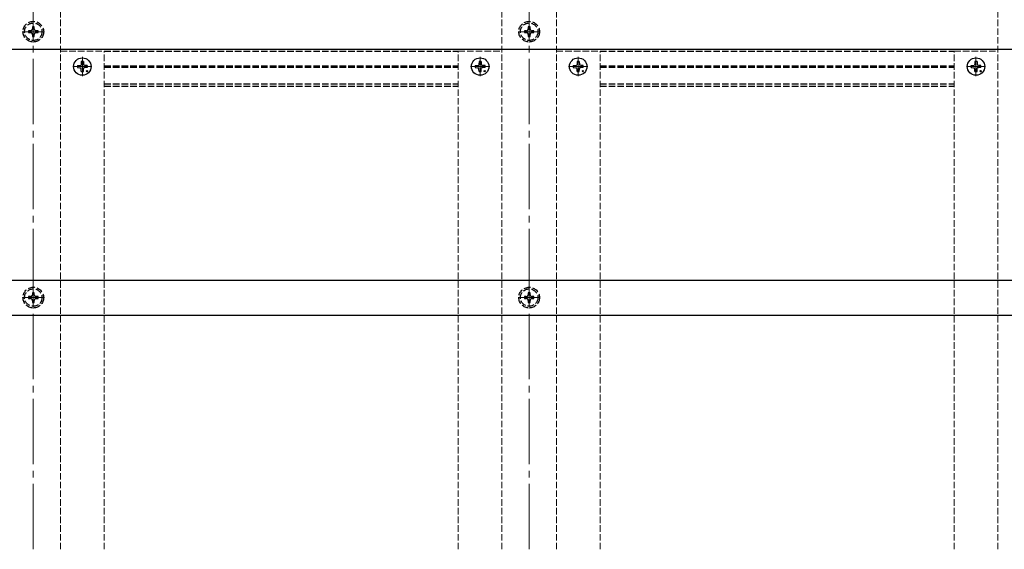
# Model space of a CAD drawing. Extents: x 0 to 1750, y 0 to 2615.
# Drawn here: x 436 to 888, y 517 to 760 of the extents above; entities that cross this region are included whole.
import ezdxf

# ---------------------------------------------------------------- set-up
doc = ezdxf.new("R2010")
doc.units = 0
doc.linetypes.add('YCENTER_1', pattern=[13, 10, -1, 1, -1])
doc.linetypes.add('YHIDDEN_1', pattern=[4, 3, -1])
doc.layers.add('YKK_12', color=2, linetype='CONTINUOUS', lineweight=13)
doc.layers.add('YKK_13', color=4, linetype='CONTINUOUS', lineweight=30)

msp = doc.modelspace()

# ---------------------------------------------------------------- linework, layer by layer
at = {"layer": 'YKK_12', "linetype": 'YCENTER_1', "ltscale": 3}
for p, q in [((442.5, 517.02), (442.5, 1085.5)), ((670, 517.02), (670, 1085.5))]:
    msp.add_line(p, q, dxfattribs=at)
at = {"layer": 'YKK_12', "linetype": 'YHIDDEN_1'}
for p, q in [((455, 517.02), (455, 830.5)), ((657.5, 517.02), (657.5, 830.5)), ((682.5, 517.02), (682.5, 830.5)), ((885, 517.02), (885, 830.5)), ((455, 745.5), (475, 745.5)), ((475, 517.02), (475, 745.5)), ((637.5, 745.5), (657.5, 745.5)), ((637.5, 517.02), (637.5, 745.5)), ((682.5, 745.5), (702.5, 745.5)), ((702.5, 517.02), (702.5, 745.5)), ((865, 745.5), (885, 745.5)), ((865, 517.02), (865, 745.5))]:
    msp.add_line(p, q, dxfattribs=at)
at = {"layer": 'YKK_12', "linetype": 'YCENTER_1'}
for p, q in [((442.5, 749.5), (442.5, 759.5)), ((670, 749.5), (670, 759.5)), ((437.5, 754.5), (447.5, 754.5)), ((665, 754.5), (675, 754.5)), ((465, 734.1), (465, 742.9)), ((647.5, 734.1), (647.5, 742.9)), ((692.5, 734.1), (692.5, 742.9)), ((875, 734.1), (875, 742.9)), ((460.6, 738.5), (469.4, 738.5)), ((643.1, 738.5), (651.9, 738.5)), ((688.1, 738.5), (696.9, 738.5)), ((870.6, 738.5), (879.4, 738.5)), ((442.5, 627.5), (442.5, 637.5)), ((670, 627.5), (670, 637.5)), ((437.5, 632.5), (447.5, 632.5)), ((665, 632.5), (675, 632.5))]:
    msp.add_line(p, q, dxfattribs=at)
at = {"layer": 'YKK_12', "linetype": 'YHIDDEN_1', "lineweight": 30}
for p, q in [((475, 745.5), (637.5, 745.5)), ((702.5, 745.5), (865, 745.5)), ((475, 738.8), (637.5, 738.8)), ((475, 738.2), (637.5, 738.2)), ((702.5, 738.8), (865, 738.8)), ((702.5, 738.2), (865, 738.2)), ((475, 730.5), (637.5, 730.5)), ((475, 729.5), (637.5, 729.5)), ((702.5, 730.5), (865, 730.5)), ((702.5, 729.5), (865, 729.5))]:
    msp.add_line(p, q, dxfattribs=at)
at = {"layer": 'YKK_13', "linetype": 'YHIDDEN_1'}
for p, q in [((440.3, 754.94), (440.3, 754.06)), ((441.18, 754.94), (440.3, 754.94)), ((442.94, 756.7), (442.06, 756.7)), ((442.06, 756.7), (442.06, 755.82)), ((442.94, 755.82), (442.94, 756.7)), ((444.7, 754.94), (443.82, 754.94)), ((444.7, 754.06), (444.7, 754.94)), ((667.8, 754.94), (667.8, 754.06)), ((668.68, 754.94), (667.8, 754.94)), ((670.44, 756.7), (669.56, 756.7)), ((669.56, 756.7), (669.56, 755.82)), ((670.44, 755.82), (670.44, 756.7)), ((672.2, 754.94), (671.32, 754.94)), ((672.2, 754.06), (672.2, 754.94)), ((440.3, 754.06), (441.18, 754.06)), ((442.06, 753.18), (442.06, 752.3)), ((442.06, 752.3), (442.94, 752.3)), ((442.94, 752.3), (442.94, 753.18)), ((443.82, 754.06), (444.7, 754.06)), ((667.8, 754.06), (668.68, 754.06)), ((669.56, 753.18), (669.56, 752.3)), ((669.56, 752.3), (670.44, 752.3)), ((670.44, 752.3), (670.44, 753.18)), ((671.32, 754.06), (672.2, 754.06)), ((440.3, 632.94), (440.3, 632.06)), ((441.18, 632.94), (440.3, 632.94)), ((442.94, 634.7), (442.06, 634.7)), ((442.06, 634.7), (442.06, 633.82)), ((442.94, 633.82), (442.94, 634.7)), ((444.7, 632.94), (443.82, 632.94)), ((444.7, 632.06), (444.7, 632.94)), ((667.8, 632.94), (667.8, 632.06)), ((668.68, 632.94), (667.8, 632.94)), ((670.44, 634.7), (669.56, 634.7)), ((669.56, 634.7), (669.56, 633.82)), ((670.44, 633.82), (670.44, 634.7)), ((672.2, 632.94), (671.32, 632.94)), ((672.2, 632.06), (672.2, 632.94)), ((440.3, 632.06), (441.18, 632.06)), ((442.06, 631.18), (442.06, 630.3)), ((442.06, 630.3), (442.94, 630.3)), ((442.94, 630.3), (442.94, 631.18)), ((443.82, 632.06), (444.7, 632.06)), ((667.8, 632.06), (668.68, 632.06)), ((669.56, 631.18), (669.56, 630.3)), ((669.56, 630.3), (670.44, 630.3)), ((670.44, 630.3), (670.44, 631.18)), ((671.32, 632.06), (672.2, 632.06))]:
    msp.add_line(p, q, dxfattribs=at)
at = {"layer": 'YKK_13'}
for p, q in [((286.5, 746.5), (1507.5, 746.5)), ((462.76, 739), (463.86, 739.02)), ((462.76, 738), (463.86, 737.98)), ((463.86, 739.02), (464.38, 739.12)), ((463.86, 737.98), (464.38, 737.88)), ((464.48, 739.63), (464.38, 739.12)), ((464.48, 737.36), (464.38, 737.88)), ((464.5, 740.74), (464.48, 739.63)), ((464.5, 736.25), (464.48, 737.36)), ((465.5, 740.74), (465.52, 739.63)), ((465.5, 736.25), (465.52, 737.36)), ((465.52, 739.63), (465.62, 739.12)), ((465.52, 737.36), (465.62, 737.88)), ((466.14, 739.02), (465.62, 739.12)), ((466.14, 737.98), (465.62, 737.88)), ((467.24, 739), (466.14, 739.02)), ((467.24, 738), (466.14, 737.98)), ((645.26, 739), (646.36, 739.02)), ((645.26, 738), (646.36, 737.98)), ((646.36, 739.02), (646.88, 739.12)), ((646.36, 737.98), (646.88, 737.88)), ((646.98, 739.63), (646.88, 739.12)), ((646.98, 737.36), (646.88, 737.88)), ((647, 740.74), (646.98, 739.63)), ((647, 736.25), (646.98, 737.36)), ((648, 740.74), (648.02, 739.63)), ((648, 736.25), (648.02, 737.36)), ((648.02, 739.63), (648.12, 739.12)), ((648.02, 737.36), (648.12, 737.88)), ((648.64, 739.02), (648.12, 739.12)), ((648.64, 737.98), (648.12, 737.88)), ((649.74, 739), (648.64, 739.02)), ((649.74, 738), (648.64, 737.98)), ((690.26, 739), (691.36, 739.02)), ((690.26, 738), (691.36, 737.98)), ((691.36, 739.02), (691.88, 739.12)), ((691.36, 737.98), (691.88, 737.88)), ((691.98, 739.63), (691.88, 739.12)), ((691.98, 737.36), (691.88, 737.88)), ((692, 740.74), (691.98, 739.63)), ((692, 736.25), (691.98, 737.36)), ((693, 740.74), (693.02, 739.63)), ((693, 736.25), (693.02, 737.36)), ((693.02, 739.63), (693.12, 739.12)), ((693.02, 737.36), (693.12, 737.88)), ((693.64, 739.02), (693.12, 739.12)), ((693.64, 737.98), (693.12, 737.88)), ((694.74, 739), (693.64, 739.02)), ((694.74, 738), (693.64, 737.98)), ((872.76, 739), (873.86, 739.02)), ((872.76, 738), (873.86, 737.98)), ((873.86, 739.02), (874.38, 739.12)), ((873.86, 737.98), (874.38, 737.88)), ((874.48, 739.63), (874.38, 739.12)), ((874.48, 737.36), (874.38, 737.88)), ((874.5, 740.74), (874.48, 739.63)), ((874.5, 736.25), (874.48, 737.36)), ((875.5, 740.74), (875.52, 739.63)), ((875.5, 736.25), (875.52, 737.36)), ((875.52, 739.63), (875.62, 739.12)), ((875.52, 737.36), (875.62, 737.88)), ((876.14, 739.02), (875.62, 739.12)), ((876.14, 737.98), (875.62, 737.88)), ((877.24, 739), (876.14, 739.02)), ((877.24, 738), (876.14, 737.98)), ((286.5, 640.5), (1508.5, 640.5)), ((286.5, 624.5), (1508.5, 624.5))]:
    msp.add_line(p, q, dxfattribs=at)
at = {"layer": 'YKK_13', "linetype": 'YHIDDEN_1'}
for centre, radius in [((442.5, 754.5), 4.75), ((670, 754.5), 4.75), ((442.5, 754.5), 4), ((670, 754.5), 4), ((442.5, 632.5), 4.75), ((670, 632.5), 4.75), ((442.5, 632.5), 4), ((670, 632.5), 4)]:
    msp.add_circle(centre, radius, dxfattribs=at)
at = {"layer": 'YKK_13'}
for centre in [(465, 738.5), (647.5, 738.5), (692.5, 738.5), (875, 738.5)]:
    msp.add_circle(centre, 4, dxfattribs=at)
at = {"layer": 'YKK_13', "ltscale": 0.5}
for centre in [(467.12, 736.38), (649.62, 736.38), (694.62, 736.38), (877.12, 736.38)]:
    msp.add_circle(centre, 0.3, dxfattribs=at)
at = {"layer": 'YKK_13', "linetype": 'YHIDDEN_1'}
for centre, start, end in [((441.18, 755.82), 270, 0), ((443.82, 755.82), 180, 270), ((668.68, 755.82), 270, 0), ((671.32, 755.82), 180, 270), ((441.18, 753.18), 0, 90), ((443.82, 753.18), 90, 180), ((668.68, 753.18), 0, 90), ((671.32, 753.18), 90, 180), ((441.18, 633.82), 270, 0), ((443.82, 633.82), 180, 270), ((668.68, 633.82), 270, 0), ((671.32, 633.82), 180, 270), ((441.18, 631.18), 0, 90), ((443.82, 631.18), 90, 180), ((668.68, 631.18), 0, 90), ((671.32, 631.18), 90, 180)]:
    msp.add_arc(centre, 0.88, start, end, dxfattribs=at)
at = {"layer": 'YKK_13'}
for centre, start, end in [((465, 738.5), 167.4441, 192.5559), ((465, 738.5), 77.4441, 102.5559), ((465, 738.5), 347.4441, 12.5559), ((647.5, 738.5), 167.4441, 192.5559), ((647.5, 738.5), 77.4441, 102.5559), ((647.5, 738.5), 347.4441, 12.5559), ((692.5, 738.5), 167.4441, 192.5559), ((692.5, 738.5), 77.4441, 102.5559), ((692.5, 738.5), 347.4441, 12.5559), ((875, 738.5), 167.4441, 192.5559), ((875, 738.5), 77.4441, 102.5559), ((875, 738.5), 347.4441, 12.5559), ((465, 738.5), 257.4441, 282.5559), ((647.5, 738.5), 257.4441, 282.5559), ((692.5, 738.5), 257.4441, 282.5559), ((875, 738.5), 257.4441, 282.5559)]:
    msp.add_arc(centre, 2.3, start, end, dxfattribs=at)

doc.saveas('drawing.dxf')
